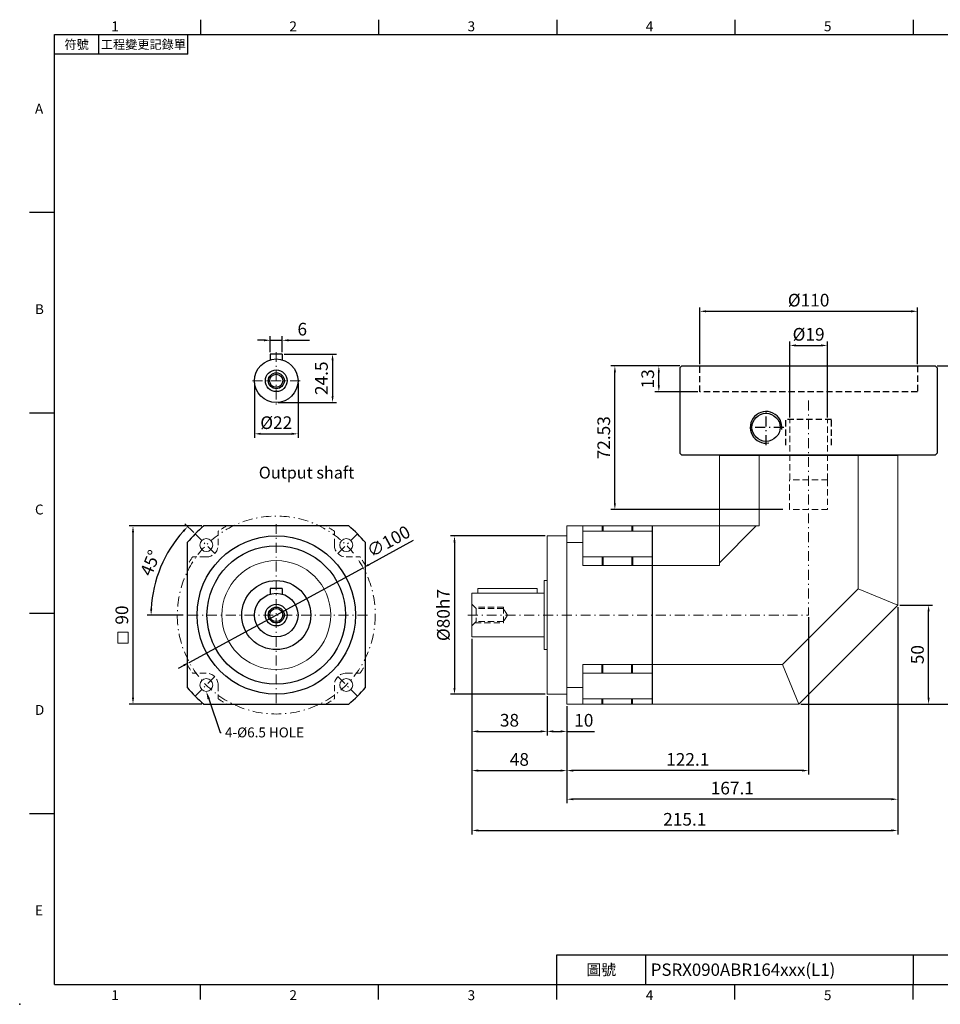
# Model space of a CAD drawing. Units: millimetres. Extents: x 0 to 1612, y 0 to 500.
# Drawn here: x 0 to 465, y 0 to 498 of the extents above; entities that cross this region are included whole.
import ezdxf
from ezdxf import colors
from ezdxf.entities.mleader import LeaderData, LeaderLine
from ezdxf.enums import TextEntityAlignment as Align
from ezdxf.math import Vec2, Vec3

# ---------------------------------------------------------------- set-up
doc = ezdxf.new("R2010")
doc.units = ezdxf.units.MM
for name, pattern in [('CENTER2', [9.5, 5, -2, 0.5, -2]), ('DASHED', [19.05, 12.7, -6.35]), ('HIDDEN2', [4.7625, 3.175, -1.5875])]:
    doc.linetypes.add(name, pattern=pattern)
doc.layers.add('DIM', color=4, linetype='Continuous')
for name, color, linetype, lineweight in [('中心', 3, 'CENTER2', 18), ('標註', 4, 'Continuous', 18), ('虛線', 1, 'HIDDEN2', 20), ('隱藏 (ISO)', 7, 'DASHED', 20)]:
    doc.layers.add(name, color=color, linetype=linetype, lineweight=lineweight)
doc.styles.add('ATTDEF', font='txt')
doc.styles.add('mytxt', font='txt.shx', dxfattribs={"bigfont": 'chineset.shx'})
doc.dimstyles.new('X1.6', dxfattribs={"dimscale": 1.6, "dimtxt": 4, "dimasz": 2, "dimexe": 1.25, "dimexo": 0.625, "dimgap": 1, "dimtad": 1, "dimdsep": 46, "dimtxsty": 'mytxt', "dimcen": 0, "dimclrd": 4, "dimclre": 4, "dimclrt": 4, "dimazin": 2, "dimtfac": 1, "dimtmove": 0, "dimatfit": 3, "dimfxl": 0, "dimarcsym": 0})

# ---------------------------------------------------------------- blocks, each defined once
blk = doc.blocks.new('*D3')
at = {"layer": 'Defpoints', "color": 0, "linetype": 'ByBlock'}
for p in [(132.6, 335.51), (126.6, 328.57), (132.6, 328.57)]:
    blk.add_point(p, dxfattribs=at)
at = {"layer": '標註', "color": 4, "linetype": 'ByBlock', "lineweight": -2}
for p, q in [((123.4, 335.51), (120.2, 335.51)), ((126.6, 329.57), (126.6, 337.51)), ((126.6, 335.51), (132.6, 335.51)), ((132.6, 329.57), (132.6, 337.51)), ((135.8, 335.51), (146.47, 335.51))]:
    blk.add_line(p, q, dxfattribs=at)
at = {"layer": '標註', "color": 4, "linetype": 'ByBlock'}
for points in [[(123.4, 336.04), (123.4, 334.97), (126.6, 335.51)], [(135.8, 336.04), (135.8, 334.97), (132.6, 335.51)]]:
    blk.add_solid(points, dxfattribs=at)
at = {"layer": '標註', "color": 4, "linetype": 'ByBlock', "insert": (142.73, 340.31), "char_height": 6.4, "attachment_point": 5, "style": 'mytxt'}
blk.add_mtext('6', dxfattribs=at)
blk = doc.blocks.new('*D4')
at = {"layer": 'Defpoints', "color": 0, "linetype": 'ByBlock'}
for p in [(132.6, 328.57), (129.6, 304.07), (158.04, 304.07)]:
    blk.add_point(p, dxfattribs=at)
at = {"layer": '標註', "color": 4, "linetype": 'ByBlock', "lineweight": -2}
for p, q in [((133.6, 328.57), (160.04, 328.57)), ((158.04, 325.37), (158.04, 307.27)), ((130.6, 304.07), (160.04, 304.07))]:
    blk.add_line(p, q, dxfattribs=at)
at = {"layer": '標註', "color": 4, "linetype": 'ByBlock'}
for points in [[(157.51, 325.37), (158.57, 325.37), (158.04, 328.57)], [(157.51, 307.27), (158.57, 307.27), (158.04, 304.07)]]:
    blk.add_solid(points, dxfattribs=at)
at = {"layer": '標註', "color": 4, "linetype": 'ByBlock', "insert": (153.24, 316.32), "char_height": 6.4, "attachment_point": 5, "rotation": 90, "style": 'mytxt'}
blk.add_mtext('24.5', dxfattribs=at)
blk = doc.blocks.new('*D5')
at = {"layer": 'Defpoints', "color": 0, "linetype": 'ByBlock'}
for p in [(118.6, 315.07), (140.6, 315.07), (140.6, 288.25)]:
    blk.add_point(p, dxfattribs=at)
at = {"layer": '標註', "color": 4, "linetype": 'ByBlock', "lineweight": -2}
for p, q in [((118.6, 314.07), (118.6, 286.25)), ((140.6, 314.07), (140.6, 286.25)), ((121.8, 288.25), (137.4, 288.25))]:
    blk.add_line(p, q, dxfattribs=at)
at = {"layer": '標註', "color": 4, "linetype": 'ByBlock'}
for points in [[(121.8, 288.79), (121.8, 287.72), (118.6, 288.25)], [(137.4, 288.79), (137.4, 287.72), (140.6, 288.25)]]:
    blk.add_solid(points, dxfattribs=at)
at = {"layer": '標註', "color": 4, "linetype": 'ByBlock', "insert": (129.6, 293.05), "char_height": 6.4, "attachment_point": 5, "style": 'mytxt'}
blk.add_mtext('%%C22', dxfattribs=at)
blk = doc.blocks.new('*D6')
at = {"layer": 'Defpoints', "color": 0, "linetype": 'ByBlock'}
for p in [(173.52, 220.58), (85.68, 172.78)]:
    blk.add_point(p, dxfattribs=at)
at = {"layer": '標註', "color": 4, "linetype": 'ByBlock', "lineweight": -2}
for p, q in [((198.82, 234.34), (176.33, 222.1)), ((85.68, 172.78), (173.52, 220.58)), ((82.87, 171.25), (80.06, 169.72))]:
    blk.add_line(p, q, dxfattribs=at)
at = {"layer": '標註', "color": 4, "linetype": 'ByBlock'}
for points in [[(176.07, 222.57), (176.58, 221.64), (173.52, 220.58)], [(82.62, 171.72), (83.13, 170.78), (85.68, 172.78)]]:
    blk.add_solid(points, dxfattribs=at)
at = {"layer": '標註', "color": 4, "linetype": 'ByBlock', "insert": (186.68, 233.2), "char_height": 6.4, "attachment_point": 5, "rotation": 28.5529, "style": 'mytxt'}
blk.add_mtext('∅100', dxfattribs=at)
blk = doc.blocks.new('*D7')
at = {"layer": 'Defpoints', "color": 0, "linetype": 'ByBlock'}
for p in [(88.59, 237.69), (74.84, 228.29), (98.49, 227.79), (83.6, 196.68), (175.6, 196.68)]:
    blk.add_point(p, dxfattribs=at)
at = {"layer": '標註', "color": 4, "linetype": 'ByBlock', "lineweight": -2}
for p, q in [((87.88, 238.4), (83.47, 242.81)), ((82.6, 196.68), (64.36, 196.68))]:
    blk.add_line(p, q, dxfattribs=at)
blk.add_arc((129.6, 196.68), 63.24, 137.8997, 177.1003, dxfattribs=at)
at = {"layer": '標註', "color": 4, "linetype": 'ByBlock'}
for points in [[(82.29, 239.44), (83.07, 238.7), (84.89, 241.39)], [(66.98, 199.86), (65.91, 199.89), (66.36, 196.68)]]:
    blk.add_solid(points, dxfattribs=at)
at = {"layer": '標註', "color": 4, "linetype": 'ByBlock', "insert": (66.74, 222.71), "char_height": 6.4, "attachment_point": 5, "rotation": 67.5, "style": 'mytxt'}
blk.add_mtext('45°', dxfattribs=at)
blk = doc.blocks.new('*D8')
at = {"layer": 'Defpoints', "color": 0, "linetype": 'ByBlock'}
for p in [(93.01, 241.68), (57.23, 151.68), (93.01, 151.68)]:
    blk.add_point(p, dxfattribs=at)
at = {"layer": '標註', "color": 4, "linetype": 'ByBlock', "lineweight": -2}
for p, q in [((92.01, 241.68), (55.23, 241.68)), ((57.23, 238.48), (57.23, 154.88)), ((92.01, 151.68), (55.23, 151.68))]:
    blk.add_line(p, q, dxfattribs=at)
at = {"layer": '標註', "color": 4, "linetype": 'ByBlock'}
for points in [[(56.7, 238.48), (57.77, 238.48), (57.23, 241.68)], [(56.7, 154.88), (57.77, 154.88), (57.23, 151.68)]]:
    blk.add_solid(points, dxfattribs=at)
at = {"layer": '標註', "color": 4, "linetype": 'ByBlock', "insert": (52.43, 196.68), "char_height": 6.4, "attachment_point": 5, "rotation": 90, "style": 'mytxt'}
blk.add_mtext('90', dxfattribs=at)
blk = doc.blocks.new('*D9')
at = {"layer": 'Defpoints', "color": 0, "linetype": 'ByBlock'}
for p in [(266.4, 236.68), (219.63, 156.68), (266.4, 156.68)]:
    blk.add_point(p, dxfattribs=at)
at = {"layer": '標註', "color": 4, "linetype": 'ByBlock', "lineweight": -2}
for p, q in [((265.4, 236.68), (217.63, 236.68)), ((219.63, 233.48), (219.63, 159.88)), ((265.4, 156.68), (217.63, 156.68))]:
    blk.add_line(p, q, dxfattribs=at)
at = {"layer": '標註', "color": 4, "linetype": 'ByBlock'}
for points in [[(219.1, 233.48), (220.16, 233.48), (219.63, 236.68)], [(219.1, 159.88), (220.16, 159.88), (219.63, 156.68)]]:
    blk.add_solid(points, dxfattribs=at)
at = {"layer": '標註', "color": 4, "linetype": 'ByBlock', "insert": (214.83, 196.68), "char_height": 6.4, "attachment_point": 5, "rotation": 90, "style": 'mytxt'}
blk.add_mtext('%%C80h7', dxfattribs=at)
blk = doc.blocks.new('*D10')
at = {"layer": 'Defpoints', "color": 0, "linetype": 'ByBlock'}
for p in [(228.4, 185.68), (276.4, 151.68), (276.4, 118.1)]:
    blk.add_point(p, dxfattribs=at)
at = {"layer": '標註', "color": 4, "linetype": 'ByBlock', "lineweight": -2}
for p, q in [((228.4, 184.68), (228.4, 116.1)), ((276.4, 150.68), (276.4, 116.1)), ((231.6, 118.1), (273.2, 118.1))]:
    blk.add_line(p, q, dxfattribs=at)
at = {"layer": '標註', "color": 4, "linetype": 'ByBlock'}
for points in [[(231.6, 118.63), (231.6, 117.57), (228.4, 118.1)], [(273.2, 118.63), (273.2, 117.57), (276.4, 118.1)]]:
    blk.add_solid(points, dxfattribs=at)
at = {"layer": '標註', "color": 4, "linetype": 'ByBlock', "insert": (252.4, 122.9), "char_height": 6.4, "attachment_point": 5, "style": 'mytxt'}
blk.add_mtext('48', dxfattribs=at)
blk = doc.blocks.new('*D11')
at = {"layer": 'Defpoints', "color": 0, "linetype": 'ByBlock'}
for p in [(228.4, 185.68), (266.4, 156.68), (266.4, 137.89)]:
    blk.add_point(p, dxfattribs=at)
at = {"layer": '標註', "color": 4, "linetype": 'ByBlock', "lineweight": -2}
for p, q in [((228.4, 184.68), (228.4, 135.89)), ((266.4, 155.68), (266.4, 135.89)), ((231.6, 137.89), (263.2, 137.89))]:
    blk.add_line(p, q, dxfattribs=at)
at = {"layer": '標註', "color": 4, "linetype": 'ByBlock'}
for points in [[(231.6, 138.43), (231.6, 137.36), (228.4, 137.89)], [(263.2, 138.43), (263.2, 137.36), (266.4, 137.89)]]:
    blk.add_solid(points, dxfattribs=at)
at = {"layer": '標註', "color": 4, "linetype": 'ByBlock', "insert": (247.4, 142.69), "char_height": 6.4, "attachment_point": 5, "style": 'mytxt'}
blk.add_mtext('38', dxfattribs=at)
blk = doc.blocks.new('*D12')
at = {"layer": 'Defpoints', "color": 0, "linetype": 'ByBlock'}
for p in [(266.4, 156.68), (276.4, 151.68), (276.4, 137.89)]:
    blk.add_point(p, dxfattribs=at)
at = {"layer": '標註', "color": 4, "linetype": 'ByBlock', "lineweight": -2}
for p, q in [((266.4, 155.68), (266.4, 135.89)), ((276.4, 150.68), (276.4, 135.89)), ((269.6, 137.89), (273.2, 137.89)), ((276.4, 137.89), (290.27, 137.89))]:
    blk.add_line(p, q, dxfattribs=at)
at = {"layer": '標註', "color": 4, "linetype": 'ByBlock'}
for points in [[(269.6, 138.43), (269.6, 137.36), (266.4, 137.89)], [(273.2, 138.43), (273.2, 137.36), (276.4, 137.89)]]:
    blk.add_solid(points, dxfattribs=at)
at = {"layer": '標註', "color": 4, "linetype": 'ByBlock', "insert": (284.94, 142.69), "char_height": 6.4, "attachment_point": 5, "style": 'mytxt'}
blk.add_mtext('10', dxfattribs=at)
blk = doc.blocks.new('*D13')
at = {"layer": 'Defpoints', "color": 0, "linetype": 'ByBlock'}
for p in [(398.5, 196.68), (276.4, 151.68), (276.4, 118.1)]:
    blk.add_point(p, dxfattribs=at)
at = {"layer": '標註', "color": 4, "linetype": 'ByBlock', "lineweight": -2}
for p, q in [((398.5, 195.68), (398.5, 116.1)), ((276.4, 150.68), (276.4, 116.1)), ((395.3, 118.1), (279.6, 118.1))]:
    blk.add_line(p, q, dxfattribs=at)
at = {"layer": '標註', "color": 4, "linetype": 'ByBlock'}
for points in [[(279.6, 118.63), (279.6, 117.57), (276.4, 118.1)], [(395.3, 118.63), (395.3, 117.57), (398.5, 118.1)]]:
    blk.add_solid(points, dxfattribs=at)
at = {"layer": '標註', "color": 4, "linetype": 'ByBlock', "insert": (337.45, 122.9), "char_height": 6.4, "attachment_point": 5, "style": 'mytxt'}
blk.add_mtext('122.1', dxfattribs=at)
blk = doc.blocks.new('*D14')
at = {"layer": 'Defpoints', "color": 0, "linetype": 'ByBlock'}
for p in [(443.5, 201.68), (276.4, 151.68), (276.4, 103.62)]:
    blk.add_point(p, dxfattribs=at)
at = {"layer": '標註', "color": 4, "linetype": 'ByBlock', "lineweight": -2}
for p, q in [((443.5, 200.68), (443.5, 101.62)), ((276.4, 150.68), (276.4, 101.62)), ((440.3, 103.62), (279.6, 103.62))]:
    blk.add_line(p, q, dxfattribs=at)
at = {"layer": '標註', "color": 4, "linetype": 'ByBlock'}
for points in [[(279.6, 104.16), (279.6, 103.09), (276.4, 103.62)], [(440.3, 104.16), (440.3, 103.09), (443.5, 103.62)]]:
    blk.add_solid(points, dxfattribs=at)
at = {"layer": '標註', "color": 4, "linetype": 'ByBlock', "insert": (359.95, 108.42), "char_height": 6.4, "attachment_point": 5, "style": 'mytxt'}
blk.add_mtext('167.1', dxfattribs=at)
blk = doc.blocks.new('*D15')
at = {"layer": 'Defpoints', "color": 0, "linetype": 'ByBlock'}
for p in [(443.5, 201.68), (228.4, 185.68), (443.5, 87.85)]:
    blk.add_point(p, dxfattribs=at)
at = {"layer": '標註', "color": 4, "linetype": 'ByBlock', "lineweight": -2}
for p, q in [((443.5, 200.68), (443.5, 85.85)), ((228.4, 184.68), (228.4, 85.85)), ((231.6, 87.85), (440.3, 87.85))]:
    blk.add_line(p, q, dxfattribs=at)
at = {"layer": '標註', "color": 4, "linetype": 'ByBlock'}
for points in [[(231.6, 88.38), (231.6, 87.31), (228.4, 87.85)], [(440.3, 88.38), (440.3, 87.31), (443.5, 87.85)]]:
    blk.add_solid(points, dxfattribs=at)
at = {"layer": '標註', "color": 4, "linetype": 'ByBlock', "insert": (335.95, 92.65), "char_height": 6.4, "attachment_point": 5, "style": 'mytxt'}
blk.add_mtext('215.1', dxfattribs=at)
blk = doc.blocks.new('*D16')
at = {"layer": 'Defpoints', "color": 0, "linetype": 'ByBlock'}
for p in [(443.5, 201.68), (459.1, 201.68), (393.5, 151.68)]:
    blk.add_point(p, dxfattribs=at)
at = {"layer": '標註', "color": 4, "linetype": 'ByBlock', "lineweight": -2}
for p, q in [((444.5, 201.68), (461.1, 201.68)), ((459.1, 154.88), (459.1, 198.48)), ((394.5, 151.68), (461.1, 151.68))]:
    blk.add_line(p, q, dxfattribs=at)
at = {"layer": '標註', "color": 4, "linetype": 'ByBlock'}
for points in [[(458.57, 198.48), (459.64, 198.48), (459.1, 201.68)], [(458.57, 154.88), (459.64, 154.88), (459.1, 151.68)]]:
    blk.add_solid(points, dxfattribs=at)
at = {"layer": '標註', "color": 4, "linetype": 'ByBlock', "insert": (454.3, 176.68), "char_height": 6.4, "attachment_point": 5, "rotation": 90, "style": 'mytxt'}
blk.add_mtext('50', dxfattribs=at)
blk = doc.blocks.new('*D17')
at = {"layer": 'Defpoints', "color": 0, "linetype": 'ByBlock'}
for p in [(462.5, 322.53), (484.11, 322.53), (393.5, 151.68)]:
    blk.add_point(p, dxfattribs=at)
at = {"layer": '標註', "color": 4, "linetype": 'ByBlock', "lineweight": -2}
for p, q in [((463.5, 322.53), (486.11, 322.53)), ((484.11, 154.88), (484.11, 319.33)), ((394.5, 151.68), (486.11, 151.68))]:
    blk.add_line(p, q, dxfattribs=at)
at = {"layer": '標註', "color": 4, "linetype": 'ByBlock'}
for points in [[(483.58, 319.33), (484.64, 319.33), (484.11, 322.53)], [(483.58, 154.88), (484.64, 154.88), (484.11, 151.68)]]:
    blk.add_solid(points, dxfattribs=at)
at = {"layer": '標註', "color": 4, "linetype": 'ByBlock', "insert": (479.31, 237.1), "char_height": 6.4, "attachment_point": 5, "rotation": 90, "style": 'mytxt'}
blk.add_mtext('170.85', dxfattribs=at)
blk = doc.blocks.new('*D18')
at = {"layer": 'Defpoints', "color": 0, "linetype": 'ByBlock'}
for p in [(300.64, 322.53), (334.5, 322.53), (386.5, 250)]:
    blk.add_point(p, dxfattribs=at)
at = {"layer": '標註', "color": 4, "linetype": 'ByBlock', "lineweight": -2}
for p, q in [((333.5, 322.53), (298.64, 322.53)), ((300.64, 253.2), (300.64, 319.33)), ((385.5, 250), (298.64, 250))]:
    blk.add_line(p, q, dxfattribs=at)
at = {"layer": '標註', "color": 4, "linetype": 'ByBlock'}
for points in [[(300.11, 319.33), (301.17, 319.33), (300.64, 322.53)], [(300.11, 253.2), (301.17, 253.2), (300.64, 250)]]:
    blk.add_solid(points, dxfattribs=at)
at = {"layer": '標註', "color": 4, "linetype": 'ByBlock', "insert": (295.84, 286.26), "char_height": 6.4, "attachment_point": 5, "rotation": 90, "style": 'mytxt'}
blk.add_mtext('72.53', dxfattribs=at)
blk = doc.blocks.new('*D19')
at = {"layer": 'Defpoints', "color": 0, "linetype": 'ByBlock'}
for p in [(322.85, 322.53), (334.5, 322.53), (343.5, 309.53)]:
    blk.add_point(p, dxfattribs=at)
at = {"layer": '標註', "color": 4, "linetype": 'ByBlock', "lineweight": -2}
for p, q in [((333.5, 322.53), (320.85, 322.53)), ((322.85, 312.73), (322.85, 319.33)), ((342.5, 309.53), (320.85, 309.53))]:
    blk.add_line(p, q, dxfattribs=at)
at = {"layer": '標註', "color": 4, "linetype": 'ByBlock'}
for points in [[(322.31, 319.33), (323.38, 319.33), (322.85, 322.53)], [(322.31, 312.73), (323.38, 312.73), (322.85, 309.53)]]:
    blk.add_solid(points, dxfattribs=at)
at = {"layer": '標註', "color": 4, "linetype": 'ByBlock', "insert": (318.05, 316.03), "char_height": 6.4, "attachment_point": 5, "rotation": 90, "style": 'mytxt'}
blk.add_mtext('13', dxfattribs=at)
blk = doc.blocks.new('*D20')
at = {"layer": 'Defpoints', "color": 0, "linetype": 'ByBlock'}
for p in [(408, 332.9), (389, 295.5), (408, 295.5)]:
    blk.add_point(p, dxfattribs=at)
at = {"layer": '標註', "color": 4, "linetype": 'ByBlock', "lineweight": -2}
for p, q in [((389, 296.5), (389, 334.9)), ((408, 296.5), (408, 334.9)), ((392.2, 332.9), (404.8, 332.9))]:
    blk.add_line(p, q, dxfattribs=at)
at = {"layer": '標註', "color": 4, "linetype": 'ByBlock'}
for points in [[(392.2, 333.44), (392.2, 332.37), (389, 332.9)], [(404.8, 333.44), (404.8, 332.37), (408, 332.9)]]:
    blk.add_solid(points, dxfattribs=at)
at = {"layer": '標註', "color": 4, "linetype": 'ByBlock', "insert": (398.5, 337.7), "char_height": 6.4, "attachment_point": 5, "style": 'mytxt'}
blk.add_mtext('%%C19', dxfattribs=at)
blk = doc.blocks.new('*D21')
at = {"layer": 'Defpoints', "color": 0, "linetype": 'ByBlock'}
for p in [(453.5, 350.16), (343.5, 322.53), (453.5, 322.53)]:
    blk.add_point(p, dxfattribs=at)
at = {"layer": '標註', "color": 4, "linetype": 'ByBlock', "lineweight": -2}
for p, q in [((343.5, 323.53), (343.5, 352.16)), ((346.7, 350.16), (450.3, 350.16)), ((453.5, 323.53), (453.5, 352.16))]:
    blk.add_line(p, q, dxfattribs=at)
at = {"layer": '標註', "color": 4, "linetype": 'ByBlock'}
for points in [[(346.7, 350.69), (346.7, 349.63), (343.5, 350.16)], [(450.3, 350.69), (450.3, 349.63), (453.5, 350.16)]]:
    blk.add_solid(points, dxfattribs=at)
at = {"layer": '標註', "color": 4, "linetype": 'ByBlock', "insert": (398.5, 354.96), "char_height": 6.4, "attachment_point": 5, "style": 'mytxt'}
blk.add_mtext('%%C110', dxfattribs=at)
blk = doc.blocks.new('GJA420')
at = {"color": 0}
for p, q in [((29.5, 195), (29.5, 192)), ((65.5, 195), (65.5, 192)), ((101.5, 195), (101.5, 192)), ((137.5, 195), (137.5, 192)), ((173.5, 195), (173.5, 192)), ((0, 192), (275, 192)), ((0, 0), (0, 192)), ((9, 188), (9, 192)), ((27, 188), (27, 192)), ((27, 188), (0, 188)), ((0, 156), (-5, 156)), ((0, 115.5), (-5, 115.5)), ((0, 75), (-5, 75)), ((0, 34.5), (-5, 34.5)), ((101.5, 6), (275, 6)), ((101.5, 0), (101.5, 6)), ((119.5, 0), (119.5, 6)), ((173.5, 6), (173.5, 0)), ((173.5, 6), (173.5, 0)), ((0, 0), (275, 0)), ((29.5, -3), (29.5, 0)), ((65.5, -3), (65.5, 0)), ((101.5, -3), (101.5, 0)), ((137.5, -3), (137.5, 0)), ((173.5, -3), (173.5, 0))]:
    blk.add_line(p, q, dxfattribs=at)
blk.add_point((-7, -4), dxfattribs=at)
for s, p in [('1', (11.5, 192.66)), ('2', (47.5, 192.66)), ('3', (83.5, 192.66)), ('4', (119.5, 192.66)), ('5', (155.5, 192.66)), ('A', (-3.91, 176)), ('B', (-3.91, 135.5)), ('C', (-3.91, 95)), ('D', (-3.91, 54.5)), ('E', (-3.91, 14)), ('1', (11.5, -3.16)), ('2', (47.5, -3.16)), ('3', (83.5, -3.16)), ('4', (119.5, -3.16)), ('5', (155.5, -3.16))]:
    blk.add_text(s, height=2, dxfattribs=at).set_placement(p)
at = {"color": 0, "attachment_point": 5}
for s, insert, char_height, width in [('{\\f標楷體|b0|i0|c136|p65;符號}', (4.51, 190), 1.8, 6), ('{\\fDFKai-SB|b0|i0|c136|p65;工程變更記錄單}', (18, 190), 1.8, 17.9481), ('\\f標楷體|b0|i0|c136|p65;圖號', (110.5, 3), 2.2, 7)]:
    blk.add_mtext(s, dxfattribs=dict(at, insert=insert, char_height=char_height, width=width))
at = {"color": 4, "style": 'ATTDEF'}
blk.add_attdef('料號', text='', height=2.5, dxfattribs=at).set_placement((120.5, 3), align=Align.MIDDLE_LEFT)
for tag, p in [('比例', (200.5, 3)), ('版本', (236.5, 3))]:
    blk.add_attdef(tag, text='', height=2.5, dxfattribs=at).set_placement(p, align=Align.MIDDLE_CENTER)

msp = doc.modelspace()

# ---------------------------------------------------------------- linework, layer by layer
for p, q in [((126.6, 328.572), (126.6, 325.655)), ((132.6, 328.572), (126.6, 328.572)), ((132.6, 328.572), (132.6, 325.655)), ((353.502, 277.527), (443.502, 277.527)), ((166.192, 241.677), (93.007, 241.677)), ((294.202, 241.677), (294.202, 238.991)), ((294.602, 241.677), (294.602, 238.991)), ((309.202, 241.677), (309.202, 238.991)), ((309.602, 241.677), (309.602, 238.991)), ((319.402, 241.677), (319.402, 151.677)), ((319.402, 241.677), (319.402, 151.677)), ((84.6, 233.269), (84.6, 160.084)), ((174.6, 160.084), (174.6, 233.269)), ((294.202, 226.032), (294.202, 221.721)), ((294.602, 226.032), (294.602, 221.721)), ((309.202, 226.032), (309.202, 221.721)), ((309.602, 226.032), (309.602, 221.721)), ((126.6, 210.177), (126.6, 207.26)), ((132.6, 210.177), (126.6, 210.177)), ((132.6, 210.177), (132.6, 207.26)), ((294.202, 167.321), (294.202, 171.632)), ((294.602, 167.321), (294.602, 171.632)), ((309.202, 167.321), (309.202, 171.632)), ((309.602, 167.321), (309.602, 171.632)), ((294.202, 151.677), (294.202, 154.362)), ((294.602, 151.677), (294.602, 154.362)), ((309.202, 151.677), (309.202, 154.362)), ((309.602, 151.677), (309.602, 154.362)), ((93.007, 151.677), (166.192, 151.677))]:
    msp.add_line(p, q)
at = {"color": 0, "linetype": 'Continuous'}
for p, q in [((334.502, 322.527), (333.502, 321.527)), ((333.502, 321.527), (333.502, 278.527)), ((334.502, 322.527), (462.502, 322.527)), ((462.502, 322.527), (463.502, 321.527)), ((463.502, 321.527), (463.502, 278.527)), ((333.502, 278.527), (334.502, 277.527)), ((462.502, 277.527), (334.502, 277.527)), ((442.502, 277.527), (354.502, 277.527)), ((463.502, 278.527), (462.502, 277.527))]:
    msp.add_line(p, q, dxfattribs=at)
at = {"color": 1, "linetype": 'HIDDEN2'}
for p, q in [((343.502, 309.527), (343.502, 322.527)), ((453.502, 322.527), (453.502, 309.527)), ((453.502, 309.527), (343.502, 309.527)), ((387.002, 282.497), (387.002, 295.497)), ((410.002, 295.497), (387.002, 295.497)), ((410.002, 282.497), (410.002, 295.497))]:
    msp.add_line(p, q, dxfattribs=at)
at = {"color": 0, "linetype": 'CENTER2'}
for p, q in [((377.002, 282.527), (377.002, 300.527)), ((386.002, 291.527), (368.002, 291.527))]:
    msp.add_line(p, q, dxfattribs=at)
at = {"color": 62}
msp.add_line((375.002, 277.527), (422.002, 277.527), dxfattribs=at)
for centre, radius in [((129.6, 315.072), 11), ((129.6, 315.072), 5.5), ((129.6, 315.072), 4), ((129.6, 315.072), 3.323), ((129.6, 196.677), 17.45), ((129.6, 196.677), 11), ((129.6, 196.677), 5.5), ((129.6, 196.677), 4), ((129.6, 196.677), 3.323)]:
    msp.add_circle(centre, radius)
at = {"color": 0}
msp.add_circle((377.002, 291.527), 7.1, dxfattribs=at)
at = {"linetype": 'ByBlock'}
for radius in [40, 35]:
    msp.add_circle((129.6, 196.677), radius, dxfattribs=at)
at = {"color": 0}
msp.add_arc((377.002, 291.527), 8, 352.13765, 280.72067, dxfattribs=at)
for start, end in [(129.11674, 140.88326), (39.11674, 50.88326), (219.11674, 230.88326), (309.11674, 320.88326)]:
    msp.add_arc((129.6, 196.677), 58, start, end)
at = {"layer": '中心'}
for p, q in [((129.6, 329.572), (129.6, 303.072)), ((141.6, 315.072), (117.6, 315.072)), ((129.6, 242.677), (129.6, 150.677)), ((175.6, 196.677), (83.6, 196.677))]:
    msp.add_line(p, q, dxfattribs=at)
at = {"layer": '中心', "linetype": 'CENTER2'}
for p in [(398.502, 305.027), (226.402, 196.677)]:
    msp.add_line(p, (398.502, 196.677), dxfattribs=at)
at = {"layer": '中心'}
msp.add_circle((129.6, 196.677), 50, dxfattribs=at)
at = {"layer": '標註', "color": 0, "linetype": 'ByBlock'}
msp.add_line((349.502, 277.527), (447.502, 277.527), dxfattribs=at)
at = {"layer": '標註', "color": 1, "linetype": 'HIDDEN2'}
for p, q in [((388.902, 249.997), (388.902, 264.997)), ((408.102, 264.997), (408.102, 249.997))]:
    msp.add_line(p, q, dxfattribs=at)
at = {"layer": '標註', "color": 3, "linetype": 'CENTER2'}
for p, q in [((98.487, 227.789), (88.588, 237.689)), ((160.712, 227.789), (170.612, 237.689)), ((98.487, 165.564), (88.588, 155.664)), ((160.712, 165.564), (170.612, 155.664))]:
    msp.add_line(p, q, dxfattribs=at)
at = {"layer": '標註', "linetype": 'ByBlock'}
msp.add_lwpolyline([(49.612, 188.016), (54.8, 188.016), (54.8, 182.507), (49.612, 182.507)], close=True, dxfattribs=at)
at = {"layer": '標註', "color": 0, "linetype": 'ByBlock'}
for centre in [(94.244, 232.032), (164.955, 232.032), (94.244, 161.321), (164.955, 161.321)]:
    msp.add_circle(centre, 3.25, dxfattribs=at)
at = {"layer": '虛線'}
for p, q in [((389.002, 264.997), (389.002, 295.497)), ((408.002, 264.997), (408.002, 295.497)), ((408.102, 264.997), (388.902, 264.997)), ((408.102, 249.997), (388.902, 249.997)), ((100.244, 232.032), (100.244, 238.991)), ((158.955, 232.032), (158.955, 238.991)), ((94.244, 226.032), (87.285, 226.032)), ((164.955, 226.032), (171.914, 226.032)), ((230.579, 200), (228.402, 202.177)), ((244.402, 200.677), (229.902, 200.677)), ((230.579, 200), (230.579, 193.353)), ((244.402, 200), (230.579, 200)), ((244.402, 200.677), (244.402, 192.677)), ((246.399, 196.677), (244.402, 200)), ((246.399, 196.677), (244.402, 193.353)), ((230.579, 193.353), (228.402, 191.177)), ((229.902, 192.677), (244.402, 192.677)), ((244.402, 193.353), (230.579, 193.353)), ((94.244, 167.321), (87.285, 167.321)), ((164.955, 167.321), (171.914, 167.321)), ((100.244, 161.321), (100.244, 154.362)), ((158.955, 161.321), (158.955, 154.362))]:
    msp.add_line(p, q, dxfattribs=at)
for centre, radius, start, end in [((129.6, 196.677), 51.5, 119.09833, 124.75068), ((129.6, 196.677), 51.5, 55.24932, 60.90167), ((94.244, 232.032), 6, 270, 0), ((164.955, 232.032), 6, 180, 270), ((129.6, 196.677), 51.5, 145.24932, 150.90167), ((129.6, 196.677), 51.5, 29.09833, 34.75068), ((129.6, 196.677), 51.5, 209.09833, 214.75068), ((129.6, 196.677), 51.5, 325.24932, 330.90167), ((94.244, 161.321), 6, 0, 90), ((164.955, 161.321), 6, 90, 180), ((129.6, 196.677), 51.5, 235.24932, 240.90167), ((129.6, 196.677), 51.5, 299.09833, 304.75068)]:
    msp.add_arc(centre, radius, start, end, dxfattribs=at)
at = {"layer": '隱藏 (ISO)', "linetype": 'ByBlock'}
for p, q in [((353.502, 277.527), (443.502, 277.527)), ((353.502, 241.677), (353.502, 277.527)), ((373.457, 241.677), (373.457, 277.527)), ((423.547, 209.942), (423.547, 277.527)), ((443.502, 201.677), (443.502, 277.527)), ((276.402, 241.677), (319.402, 241.677)), ((276.402, 241.677), (276.402, 151.677)), ((284.402, 241.677), (284.402, 221.721)), ((284.402, 238.991), (319.402, 238.991)), ((319.402, 151.677), (319.402, 241.677)), ((319.402, 241.677), (353.502, 241.677)), ((353.502, 241.677), (373.457, 241.677)), ((353.502, 241.677), (353.502, 221.721)), ((353.502, 223.136), (372.043, 241.677)), ((266.402, 236.677), (266.402, 220.202)), ((266.402, 236.677), (276.402, 236.677)), ((276.402, 233.269), (284.402, 233.269)), ((284.402, 226.032), (319.402, 226.032)), ((266.402, 156.677), (266.402, 220.202)), ((284.402, 221.721), (319.402, 221.721)), ((319.402, 221.721), (353.502, 221.721)), ((264.902, 179.227), (264.902, 214.127)), ((264.902, 214.127), (266.402, 214.127)), ((231.402, 210.177), (261.402, 210.177)), ((231.402, 207.677), (231.402, 210.177)), ((261.402, 210.177), (261.402, 207.677)), ((385.236, 171.632), (423.547, 209.942)), ((423.547, 209.942), (443.502, 201.677)), ((228.402, 185.677), (228.402, 207.677)), ((228.402, 207.677), (264.902, 207.677)), ((393.502, 151.677), (443.502, 201.677)), ((228.402, 185.677), (264.902, 185.677)), ((264.902, 179.227), (266.402, 179.227)), ((284.402, 151.677), (284.402, 171.632)), ((284.402, 171.632), (319.402, 171.632)), ((319.402, 171.632), (385.236, 171.632)), ((385.236, 171.632), (393.502, 151.677)), ((284.402, 167.321), (319.402, 167.321)), ((276.402, 160.084), (284.402, 160.084)), ((266.402, 156.677), (276.402, 156.677)), ((284.402, 154.362), (319.402, 154.362)), ((276.402, 151.677), (319.402, 151.677)), ((319.402, 151.677), (393.502, 151.677))]:
    msp.add_line(p, q, dxfattribs=at)
msp.add_circle((129.6, 196.677), 27.525, dxfattribs=at)

# ---------------------------------------------------------------- block references
at = {"layer": 'DIM', "color": 3}
ref = msp.add_blockref('GJA420', (17.5, 10), dxfattribs=dict(at, xscale=2.5, yscale=2.5, zscale=2.5))
ref.add_attrib('料號', 'PSRX090ABR164xxx(L1)', dxfattribs={"layer": '0', "color": 4, "height": 6.25, "style": 'ATTDEF'}).set_placement((318.75, 17.5), align=Align.MIDDLE_LEFT)

# ---------------------------------------------------------------- texts
at = {"layer": '標註', "insert": (169.013, 263.772), "char_height": 6, "width": 135.0656, "attachment_point": 9, "style": 'mytxt'}
msp.add_mtext('Output shaft', dxfattribs=at)

# ---------------------------------------------------------------- dimensions: what is measured, and where the dimension line sits
at = {"layer": '標註', "color": 0, "linetype": 'ByBlock'}
for base, p1, p2, picture, middle in [((453.502, 350.159), (343.502, 322.527), (453.502, 322.527), '*D21', (398.502, 354.959)), ((408.002, 332.905), (389.002, 295.497), (408.002, 295.497), '*D20', (398.502, 337.705))]:
    dim = msp.add_linear_dim(base=base, p1=p1, p2=p2, text='%%C<>', dimstyle='X1.6', dxfattribs=at)
    dim.commit()
    dim.dimension.update_dxf_attribs({"geometry": picture, "text_midpoint": middle})
at = {"layer": '標註', "color": 4, "linetype": 'ByBlock'}
dim = msp.add_linear_dim(base=(132.6, 335.507), p1=(126.6, 328.572), p2=(132.6, 328.572), dimstyle='X1.6', dxfattribs=at)
dim.commit()
dim.dimension.update_dxf_attribs({"geometry": '*D3', "text_midpoint": (142.733, 340.307)})
dim = msp.add_linear_dim(base=(158.041, 304.072), p1=(132.6, 328.572), p2=(129.6, 304.072), angle=90, dimstyle='X1.6', dxfattribs=at)
dim.commit()
dim.dimension.update_dxf_attribs({"geometry": '*D4', "text_midpoint": (153.241, 316.322)})
at = {"layer": '標註', "color": 0, "linetype": 'ByBlock'}
for base, p1, p2, picture, middle in [((300.641, 322.527), (386.502, 249.997), (334.502, 322.527), '*D18', (295.841, 286.262)), ((322.846, 322.527), (343.502, 309.527), (334.502, 322.527), '*D19', (318.046, 316.027)), ((484.111, 322.527), (393.502, 151.677), (462.502, 322.527), '*D17', (479.311, 237.102)), ((57.232, 151.677), (93.007, 241.677), (93.007, 151.677), '*D8', (52.432, 196.677)), ((459.103, 201.677), (393.502, 151.677), (443.502, 201.677), '*D16', (454.303, 176.677))]:
    dim = msp.add_linear_dim(base=base, p1=p1, p2=p2, angle=90, dimstyle='X1.6', dxfattribs=at)
    dim.commit()
    dim.dimension.update_dxf_attribs({"geometry": picture, "text_midpoint": middle})
at = {"layer": '標註', "color": 4, "linetype": 'ByBlock'}
dim = msp.add_linear_dim(base=(140.6, 288.253), p1=(118.6, 315.072), p2=(140.6, 315.072), text='%%C<>', dimstyle='X1.6', dxfattribs=at)
dim.commit()
dim.dimension.update_dxf_attribs({"geometry": '*D5', "text_midpoint": (129.6, 293.053)})
at = {"layer": '標註', "color": 0, "linetype": 'ByBlock'}
dim = msp.add_angular_dim_2l(base=(74.836, 228.295), line1=((98.487, 227.789), (88.588, 237.689)), line2=((175.6, 196.677), (83.6, 196.677)), dimstyle='X1.6', dxfattribs=at)
dim.commit()
dim.dimension.update_dxf_attribs({"geometry": '*D7', "text_midpoint": (66.742, 222.713)})
at = {"layer": '標註', "color": 4, "linetype": 'ByBlock'}
dim = msp.add_diameter_dim_2p(p1=(85.681, 172.778), p2=(173.519, 220.575), dimstyle='X1.6', dxfattribs=at)
dim.commit()
dim.dimension.update_dxf_attribs({"geometry": '*D6', "text_midpoint": (186.684, 233.203)})
at = {"layer": '標註', "color": 0, "linetype": 'ByBlock'}
dim = msp.add_linear_dim(base=(219.628, 156.677), p1=(266.402, 236.677), p2=(266.402, 156.677), angle=90, text='%%C<>h7', dimstyle='X1.6', dxfattribs=at)
dim.commit()
dim.dimension.update_dxf_attribs({"geometry": '*D9', "text_midpoint": (214.828, 196.677)})
for base, p1, p2, picture, middle in [((443.502, 87.846), (228.402, 185.677), (443.502, 201.677), '*D15', (335.952, 92.646)), ((276.402, 103.624), (443.502, 201.677), (276.402, 151.677), '*D14', (359.952, 108.424)), ((276.402, 118.1), (398.502, 196.677), (276.402, 151.677), '*D13', (337.452, 122.9)), ((276.402, 118.1), (228.402, 185.677), (276.402, 151.677), '*D10', (252.402, 122.9)), ((266.402, 137.892), (228.402, 185.677), (266.402, 156.677), '*D11', (247.402, 142.692))]:
    dim = msp.add_linear_dim(base=base, p1=p1, p2=p2, dimstyle='X1.6', dxfattribs=at)
    dim.commit()
    dim.dimension.update_dxf_attribs({"geometry": picture, "text_midpoint": middle})
dim = msp.add_linear_dim(base=(276.402, 137.892), p1=(266.402, 156.677), p2=(276.402, 151.677), dimstyle='X1.6', dxfattribs=at)
dim.commit()
dim.dimension.update_dxf_attribs({"geometry": '*D12', "text_midpoint": (284.935, 137.892), "dimtype": 160})

# ---------------------------------------------------------------- leaders
at = {"layer": '標註'}
ml = msp.add_multileader_mtext('Standard', dxfattribs=at)
ml.set_content('{\\Ftxt|c136;4-%%C6.5 HOLE}', color=256)
ml.set_leader_properties()
ml.build(insert=Vec2(0, 0))
ml.multileader.update_dxf_attribs({"text_right_attachment_type": 6, "dogleg_length": 0.36})
ctx = ml.context
ctx.base_point, ctx.char_height, ctx.plane_origin = Vec3(101.687, 137.374), 5, Vec3(80.975, 134.068)
ctx.right_attachment = 6
notes = []
notes.append((ctx, [(0, (1, 1, 0), (101.327, 137.374), (1, 0), 0.36, [(0, [(94.215, 158.101)], 0, [])])]))
ctx.mtext.insert, ctx.mtext.flow_direction = Vec3(103.687, 139.874), 5
for ctx, leaders in notes:
    for number, flags, end, landing, length, lines in leaders:
        leader = LeaderData()
        leader.index, (leader.has_last_leader_line, leader.has_dogleg_vector, leader.attachment_direction) = number, flags
        leader.last_leader_point, leader.dogleg_vector, leader.dogleg_length = Vec3(end), Vec3(landing), length
        for number, points, colour, breaks in lines:
            line = LeaderLine()
            line.index, line.vertices, line.color, line.breaks = number, Vec3.list(points), colors.encode_raw_color(colour), breaks
            leader.lines.append(line)
        ctx.leaders.append(leader)

doc.saveas('drawing.dxf')
